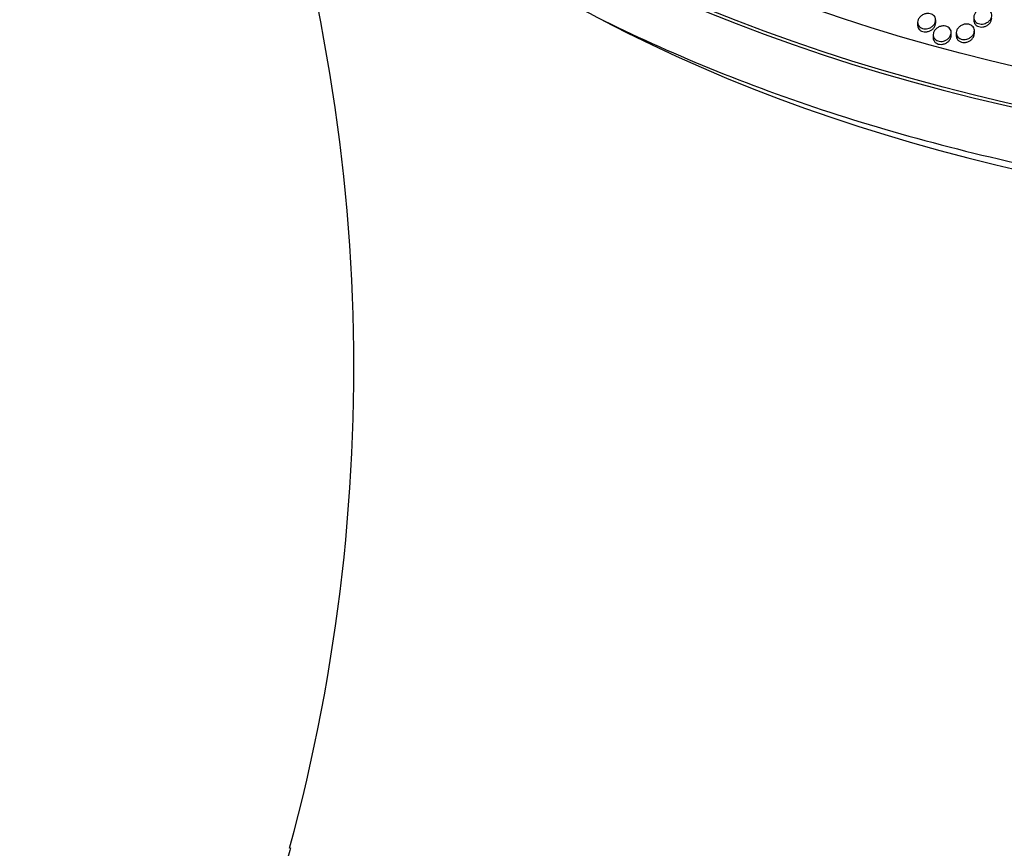
# Model space of a CAD drawing. Units: millimetres. Extents: x 0 to 835, y 0 to 1165.
# Drawn here: x 149 to 192, y 194 to 230 of the extents above; entities that cross this region are included whole.
import ezdxf
from ezdxf import colors
from ezdxf.entities.mleader import LeaderData, LeaderLine
from ezdxf.math import Vec2, Vec3

# ---------------------------------------------------------------- set-up
doc = ezdxf.new("R2010")
doc.units = ezdxf.units.MM
doc.layers.add('DV7_Défaut', color=7, linetype='Continuous')
doc.layers.add('Défaut', color=7, linetype='Continuous')

# ---------------------------------------------------------------- blocks, each defined once
blk = doc.blocks.new('_DOT')
at = {"color": 0}
blk.add_line((0, 0), (-1, 0), dxfattribs=at)
at = {"color": 0, "const_width": 0.333}
blk.add_lwpolyline([(-0.1665, 0, 1), (0.1665, 0, 1)], format="xyb", close=True, dxfattribs=at)
blk = doc.blocks.new('SE6')
at = {"layer": 'DV7_Défaut', "color": 7, "linetype": 'Continuous'}
for p, q in [((188.428, 230.25), (188.428, 230.119)), ((189.228, 230.225), (189.228, 230.355)), ((190.917, 230.468), (190.917, 230.338)), ((189.918, 229.669), (189.918, 229.799)), ((190.144, 229.782), (190.144, 229.652)), ((190.944, 229.751), (190.944, 229.881)), ((189.118, 229.696), (189.118, 229.565))]:
    blk.add_line(p, q, dxfattribs=at)
blk.add_arc((82.275, 214.907), 81.14, 344.77949, 19.65632, dxfattribs=at)
for centre, major_axis in [((215.206, 260.159), (-62.3, 0)), ((215.206, 260.721), (60.5, 0)), ((215.206, 261.905), (-56.5, 0)), ((215.206, 262.186), (55.5, 0))]:
    blk.add_ellipse(centre, major_axis=major_axis, ratio=0.57735, dxfattribs=at)
for centre, major_axis, start_param, end_param in [((215.206, 261.775), (56.5, 0), 3.141593, 6.283185), ((215.206, 260.027), (62.3, 0), 3.141593, 6.283185), ((215.206, 256.18), (-60.517, 0), 0.832629, 2.271909)]:
    blk.add_ellipse(centre, major_axis=major_axis, ratio=0.57735, start_param=start_param, end_param=end_param, dxfattribs=at)
for points, knots in [([(158.808, 275.36), (157.921, 274.309), (156.266, 272.088), (154.324, 268.583), (152.963, 264.906), (152.234, 261.171), (152.139, 257.419), (152.676, 253.688), (153.836, 250.013), (155.611, 246.427), (157.987, 242.965), (160.941, 239.662), (164.444, 236.554), (168.459, 233.674), (172.941, 231.05), (177.845, 228.707), (183.118, 226.668), (188.707, 224.951), (194.558, 223.571), (200.612, 222.541), (206.809, 221.869), (213.088, 221.562), (219.388, 221.622), (225.647, 222.049), (231.803, 222.839), (237.796, 223.985), (243.567, 225.477), (249.059, 227.302), (254.217, 229.442), (258.99, 231.881), (263.33, 234.596), (267.19, 237.562), (270.528, 240.752), (273.306, 244.133), (275.492, 247.668), (277.063, 251.317), (278.004, 255.038), (278.312, 258.787), (277.984, 262.531), (277.036, 266.225), (275.457, 269.851), (273.595, 272.865), (272.186, 274.667), (271.631, 275.326)], [0, 0, 0, 0, 0.023307, 0.047979, 0.072476, 0.096798, 0.121003, 0.145187, 0.169448, 0.193861, 0.218447, 0.243181, 0.268014, 0.292899, 0.317802, 0.342701, 0.367586, 0.392455, 0.417307, 0.442146, 0.466976, 0.491799, 0.516621, 0.541445, 0.566275, 0.591115, 0.615969, 0.640841, 0.665732, 0.690644, 0.715572, 0.740503, 0.765409, 0.79025, 0.814974, 0.839532, 0.863909, 0.888142, 0.912321, 0.936543, 0.960899, 0.985429, 1, 1, 1, 1]), ([(188.887, 229.975), (188.845, 229.964), (188.801, 229.959), (188.759, 229.96), (188.717, 229.96), (188.675, 229.967), (188.637, 229.979), (188.6, 229.992), (188.565, 230.01), (188.537, 230.032), (188.508, 230.054), (188.484, 230.08), (188.467, 230.11), (188.448, 230.14), (188.436, 230.174), (188.431, 230.209), (188.426, 230.246), (188.428, 230.284), (188.437, 230.322), (188.447, 230.362), (188.465, 230.401), (188.49, 230.438), (188.515, 230.475), (188.548, 230.511), (188.587, 230.54), (188.625, 230.57), (188.669, 230.595), (188.716, 230.613), (188.76, 230.63), (188.808, 230.641), (188.855, 230.644), (188.899, 230.648), (188.944, 230.645), (188.985, 230.635), (189.024, 230.626), (189.061, 230.612), (189.093, 230.592), (189.124, 230.573), (189.151, 230.549), (189.172, 230.521), (189.194, 230.493), (189.21, 230.461), (189.219, 230.428), (189.228, 230.393), (189.231, 230.355), (189.226, 230.318), (189.221, 230.279), (189.208, 230.239), (189.188, 230.202), (189.167, 230.163), (189.138, 230.126), (189.103, 230.093), (189.069, 230.061), (189.027, 230.032), (188.982, 230.01), (188.952, 229.996), (188.92, 229.984), (188.887, 229.975)], [0, 0, 0, 0, 0.050061, 0.050061, 0.050061, 0.100216, 0.100216, 0.100216, 0.149184, 0.149184, 0.149184, 0.198297, 0.198297, 0.198297, 0.249378, 0.249378, 0.249378, 0.303534, 0.303534, 0.303534, 0.360773, 0.360773, 0.360773, 0.419748, 0.419748, 0.419748, 0.478072, 0.478072, 0.478072, 0.53351, 0.53351, 0.53351, 0.585353, 0.585353, 0.585353, 0.634697, 0.634697, 0.634697, 0.683546, 0.683546, 0.683546, 0.733861, 0.733861, 0.733861, 0.787007, 0.787007, 0.787007, 0.843363, 0.843363, 0.843363, 0.902006, 0.902006, 0.902006, 0.960784, 0.960784, 0.960784, 1, 1, 1, 1]), ([(191.377, 230.188), (191.335, 230.178), (191.291, 230.173), (191.249, 230.174), (191.207, 230.175), (191.165, 230.182), (191.127, 230.195), (191.09, 230.208), (191.056, 230.226), (191.027, 230.248), (190.998, 230.271), (190.974, 230.298), (190.956, 230.327), (190.937, 230.358), (190.925, 230.392), (190.92, 230.427), (190.915, 230.464), (190.917, 230.503), (190.927, 230.541), (190.936, 230.581), (190.955, 230.62), (190.979, 230.657), (191.005, 230.694), (191.038, 230.728), (191.077, 230.758), (191.114, 230.786), (191.158, 230.811), (191.205, 230.828), (191.249, 230.844), (191.297, 230.854), (191.343, 230.857), (191.387, 230.86), (191.432, 230.857), (191.473, 230.847), (191.512, 230.838), (191.549, 230.823), (191.581, 230.803), (191.612, 230.783), (191.64, 230.759), (191.661, 230.731), (191.683, 230.703), (191.699, 230.671), (191.708, 230.637), (191.717, 230.602), (191.72, 230.564), (191.715, 230.527), (191.71, 230.487), (191.697, 230.447), (191.676, 230.41), (191.655, 230.371), (191.627, 230.335), (191.592, 230.303), (191.557, 230.271), (191.516, 230.243), (191.471, 230.222), (191.441, 230.208), (191.409, 230.196), (191.377, 230.188)], [0, 0, 0, 0, 0.049967, 0.049967, 0.049967, 0.100017, 0.100017, 0.100017, 0.149056, 0.149056, 0.149056, 0.198453, 0.198453, 0.198453, 0.249919, 0.249919, 0.249919, 0.304425, 0.304425, 0.304425, 0.361828, 0.361828, 0.361828, 0.420673, 0.420673, 0.420673, 0.478607, 0.478607, 0.478607, 0.53359, 0.53359, 0.53359, 0.585148, 0.585148, 0.585148, 0.634481, 0.634481, 0.634481, 0.683558, 0.683558, 0.683558, 0.734241, 0.734241, 0.734241, 0.787761, 0.787761, 0.787761, 0.844352, 0.844352, 0.844352, 0.902961, 0.902961, 0.902961, 0.961416, 0.961416, 0.961416, 1, 1, 1, 1]), ([(188.902, 229.848), (188.947, 229.862), (188.991, 229.882), (189.03, 229.906), (189.069, 229.931), (189.104, 229.96), (189.133, 229.993), (189.163, 230.027), (189.187, 230.065), (189.203, 230.104), (189.22, 230.143), (189.228, 230.185), (189.228, 230.226)], [0, 0, 0, 0, 0.24364, 0.24364, 0.24364, 0.486579, 0.486579, 0.486579, 0.740531, 0.740531, 0.740531, 1, 1, 1, 1]), ([(190.917, 230.338), (190.917, 230.31), (190.921, 230.282), (190.93, 230.255), (190.941, 230.218), (190.961, 230.183), (190.989, 230.153), (191.014, 230.125), (191.047, 230.1), (191.084, 230.082), (191.12, 230.065), (191.16, 230.053), (191.201, 230.047), (191.241, 230.042), (191.284, 230.042), (191.326, 230.048), (191.347, 230.051), (191.369, 230.055), (191.391, 230.061)], [0, 0, 0, 0, 0.147042, 0.147042, 0.147042, 0.353275, 0.353275, 0.353275, 0.547109, 0.547109, 0.547109, 0.729836, 0.729836, 0.729836, 0.907604, 0.907604, 0.907604, 1, 1, 1, 1]), ([(191.391, 230.061), (191.436, 230.074), (191.479, 230.093), (191.518, 230.117), (191.557, 230.141), (191.592, 230.17), (191.621, 230.202), (191.651, 230.235), (191.675, 230.272), (191.691, 230.311), (191.708, 230.35), (191.717, 230.392), (191.717, 230.433), (191.717, 230.433), (191.717, 230.434), (191.717, 230.434)], [0, 0, 0, 0, 0.242246, 0.242246, 0.242246, 0.483801, 0.483801, 0.483801, 0.736171, 0.736171, 0.736171, 0.997095, 0.997095, 0.997095, 1, 1, 1, 1]), ([(188.428, 230.119), (188.428, 230.09), (188.433, 230.061), (188.442, 230.034), (188.453, 229.997), (188.474, 229.962), (188.501, 229.933), (188.527, 229.905), (188.56, 229.882), (188.597, 229.864), (188.632, 229.848), (188.672, 229.837), (188.713, 229.832), (188.753, 229.827), (188.796, 229.828), (188.837, 229.834), (188.859, 229.838), (188.88, 229.842), (188.902, 229.848)], [0, 0, 0, 0, 0.151783, 0.151783, 0.151783, 0.357188, 0.357188, 0.357188, 0.549493, 0.549493, 0.549493, 0.730914, 0.730914, 0.730914, 0.908214, 0.908214, 0.908214, 1, 1, 1, 1]), ([(189.578, 229.418), (189.536, 229.408), (189.492, 229.402), (189.45, 229.403), (189.408, 229.404), (189.366, 229.411), (189.328, 229.423), (189.291, 229.435), (189.257, 229.453), (189.228, 229.475), (189.199, 229.498), (189.175, 229.524), (189.157, 229.554), (189.139, 229.585), (189.127, 229.619), (189.122, 229.653), (189.116, 229.69), (189.118, 229.729), (189.127, 229.767), (189.137, 229.807), (189.155, 229.847), (189.179, 229.884), (189.205, 229.921), (189.238, 229.957), (189.276, 229.987), (189.314, 230.016), (189.358, 230.041), (189.405, 230.059), (189.449, 230.076), (189.497, 230.087), (189.544, 230.091), (189.588, 230.094), (189.633, 230.091), (189.674, 230.081), (189.713, 230.072), (189.75, 230.058), (189.782, 230.038), (189.813, 230.019), (189.84, 229.994), (189.862, 229.967), (189.884, 229.939), (189.899, 229.907), (189.909, 229.873), (189.918, 229.838), (189.921, 229.8), (189.916, 229.763), (189.911, 229.723), (189.898, 229.683), (189.878, 229.646), (189.858, 229.606), (189.829, 229.569), (189.794, 229.537), (189.759, 229.504), (189.718, 229.475), (189.673, 229.453), (189.643, 229.439), (189.611, 229.427), (189.578, 229.418)], [0, 0, 0, 0, 0.049928, 0.049928, 0.049928, 0.099948, 0.099948, 0.099948, 0.148821, 0.148821, 0.148821, 0.197918, 0.197918, 0.197918, 0.249067, 0.249067, 0.249067, 0.303353, 0.303353, 0.303353, 0.360739, 0.360739, 0.360739, 0.419812, 0.419812, 0.419812, 0.478128, 0.478128, 0.478128, 0.533454, 0.533454, 0.533454, 0.585145, 0.585145, 0.585145, 0.63437, 0.63437, 0.63437, 0.683178, 0.683178, 0.683178, 0.733537, 0.733537, 0.733537, 0.786798, 0.786798, 0.786798, 0.843303, 0.843303, 0.843303, 0.902065, 0.902065, 0.902065, 0.960871, 0.960871, 0.960871, 1, 1, 1, 1]), ([(190.604, 229.502), (190.562, 229.492), (190.518, 229.486), (190.476, 229.487), (190.434, 229.488), (190.392, 229.495), (190.354, 229.508), (190.317, 229.52), (190.283, 229.538), (190.254, 229.561), (190.225, 229.583), (190.201, 229.61), (190.183, 229.64), (190.165, 229.67), (190.153, 229.705), (190.147, 229.74), (190.142, 229.777), (190.144, 229.816), (190.153, 229.854), (190.163, 229.893), (190.181, 229.933), (190.205, 229.97), (190.231, 230.007), (190.264, 230.043), (190.302, 230.072), (190.34, 230.102), (190.384, 230.126), (190.431, 230.144), (190.475, 230.16), (190.523, 230.171), (190.57, 230.174), (190.614, 230.177), (190.658, 230.174), (190.699, 230.165), (190.738, 230.156), (190.775, 230.141), (190.807, 230.121), (190.839, 230.101), (190.866, 230.077), (190.887, 230.049), (190.909, 230.021), (190.925, 229.989), (190.934, 229.955), (190.944, 229.92), (190.947, 229.882), (190.942, 229.845), (190.937, 229.805), (190.924, 229.765), (190.904, 229.727), (190.883, 229.688), (190.854, 229.651), (190.82, 229.619), (190.785, 229.587), (190.743, 229.558), (190.699, 229.537), (190.668, 229.522), (190.636, 229.51), (190.604, 229.502)], [0, 0, 0, 0, 0.049888, 0.049888, 0.049888, 0.099863, 0.099863, 0.099863, 0.148764, 0.148764, 0.148764, 0.197979, 0.197979, 0.197979, 0.249289, 0.249289, 0.249289, 0.303723, 0.303723, 0.303723, 0.36118, 0.36118, 0.36118, 0.420199, 0.420199, 0.420199, 0.478353, 0.478353, 0.478353, 0.533487, 0.533487, 0.533487, 0.585057, 0.585057, 0.585057, 0.634277, 0.634277, 0.634277, 0.683179, 0.683179, 0.683179, 0.733692, 0.733692, 0.733692, 0.78711, 0.78711, 0.78711, 0.843715, 0.843715, 0.843715, 0.902465, 0.902465, 0.902465, 0.961136, 0.961136, 0.961136, 1, 1, 1, 1]), ([(189.118, 229.565), (189.118, 229.536), (189.123, 229.507), (189.132, 229.479), (189.144, 229.442), (189.164, 229.407), (189.192, 229.377), (189.218, 229.35), (189.251, 229.326), (189.288, 229.308), (189.323, 229.292), (189.363, 229.28), (189.404, 229.275), (189.444, 229.27), (189.487, 229.271), (189.528, 229.277), (189.55, 229.281), (189.571, 229.285), (189.592, 229.292)], [0, 0, 0, 0, 0.152239, 0.152239, 0.152239, 0.358048, 0.358048, 0.358048, 0.550635, 0.550635, 0.550635, 0.731986, 0.731986, 0.731986, 0.908848, 0.908848, 0.908848, 1, 1, 1, 1]), ([(189.592, 229.292), (189.638, 229.305), (189.682, 229.325), (189.72, 229.349), (189.759, 229.373), (189.794, 229.403), (189.823, 229.436), (189.853, 229.47), (189.877, 229.508), (189.893, 229.547), (189.91, 229.586), (189.918, 229.628), (189.918, 229.669)], [0, 0, 0, 0, 0.243463, 0.243463, 0.243463, 0.486208, 0.486208, 0.486208, 0.740226, 0.740226, 0.740226, 1, 1, 1, 1]), ([(190.144, 229.651), (190.144, 229.623), (190.148, 229.594), (190.157, 229.567), (190.169, 229.53), (190.189, 229.494), (190.217, 229.464), (190.243, 229.436), (190.276, 229.412), (190.313, 229.394), (190.348, 229.377), (190.388, 229.366), (190.429, 229.36), (190.47, 229.355), (190.512, 229.355), (190.554, 229.361), (190.575, 229.365), (190.597, 229.369), (190.618, 229.375)], [0, 0, 0, 0, 0.150112, 0.150112, 0.150112, 0.356311, 0.356311, 0.356311, 0.54958, 0.54958, 0.54958, 0.731508, 0.731508, 0.731508, 0.908588, 0.908588, 0.908588, 1, 1, 1, 1]), ([(190.618, 229.375), (190.663, 229.388), (190.707, 229.408), (190.746, 229.432), (190.785, 229.456), (190.82, 229.485), (190.848, 229.518), (190.878, 229.551), (190.902, 229.589), (190.919, 229.628), (190.935, 229.668), (190.944, 229.71), (190.944, 229.751)], [0, 0, 0, 0, 0.2428216, 0.2428216, 0.2428216, 0.4849301, 0.4849301, 0.4849301, 0.7382264, 0.7382264, 0.7382264, 1, 1, 1, 1]), ([(160.605, 193.611), (160.517, 193.309), (160.223, 192.3), (159.819, 190.335), (159.446, 187.895), (159.236, 185.426), (159.182, 182.967), (159.283, 180.518), (159.538, 178.089), (159.943, 175.687), (160.495, 173.318), (161.192, 170.99), (162.031, 168.707), (163.008, 166.475), (164.121, 164.299), (165.367, 162.183), (166.743, 160.131), (168.248, 158.147), (169.88, 156.233), (171.637, 154.393), (173.518, 152.63), (175.522, 150.947), (177.648, 149.349), (179.892, 147.84), (182.251, 146.426), (184.718, 145.111), (187.284, 143.901), (189.94, 142.802), (192.673, 141.818), (195.47, 140.952), (198.319, 140.207), (201.208, 139.583), (204.128, 139.079), (207.071, 138.694), (210.031, 138.429), (213.002, 138.283), (215.979, 138.254), (218.957, 138.344), (221.931, 138.553), (224.895, 138.882), (227.847, 139.332), (230.78, 139.907), (233.688, 140.607), (236.565, 141.437), (239.402, 142.398), (242.187, 143.493), (244.909, 144.722), (247.551, 146.082), (250.097, 147.571), (252.533, 149.181), (254.845, 150.907), (257.022, 152.738), (259.055, 154.667), (260.939, 156.684), (262.67, 158.781), (264.244, 160.951), (265.66, 163.186), (266.917, 165.477), (268.013, 167.817), (268.949, 170.197), (269.723, 172.611), (270.337, 175.049), (270.791, 177.504), (271.085, 179.967), (271.221, 182.431), (271.201, 184.885), (271.026, 187.33), (270.7, 189.731), (270.284, 191.876), (269.959, 193.064), (269.809, 193.604)], [0, 0, 0, 0, 0.004794, 0.018768, 0.032641, 0.046427, 0.060143, 0.073804, 0.08742, 0.101006, 0.114578, 0.128152, 0.141746, 0.155378, 0.169067, 0.182834, 0.196702, 0.210693, 0.22483, 0.239137, 0.253636, 0.268343, 0.283272, 0.298425, 0.313797, 0.329366, 0.345102, 0.360965, 0.376911, 0.392891, 0.408868, 0.42482, 0.440736, 0.456616, 0.472466, 0.488299, 0.50413, 0.519978, 0.535858, 0.551788, 0.567787, 0.583873, 0.600058, 0.616347, 0.63274, 0.64922, 0.665757, 0.682296, 0.69878, 0.715151, 0.731356, 0.747357, 0.763126, 0.778654, 0.793941, 0.808998, 0.823839, 0.838482, 0.852946, 0.867249, 0.881409, 0.895442, 0.909366, 0.923196, 0.936947, 0.950635, 0.964273, 0.977873, 0.99145, 1, 1, 1, 1])]:
    blk.add_open_spline(points, degree=3, knots=knots, dxfattribs=at)

msp = doc.modelspace()

# ---------------------------------------------------------------- block references
at = {"layer": 'Défaut'}
msp.add_blockref('SE6', (0, 0), dxfattribs=at)

# ---------------------------------------------------------------- leaders
at = {"layer": 'Défaut', "color": 7, "linetype": 'Continuous'}
ml = msp.add_multileader_mtext('Standard', dxfattribs=at)
ml.set_content('{\\pxsm0.9;\\fSolid Edge ISO|b1||i0||c0|p34;\\W1.;12/02/2009\\P}', color=256)
ml.set_leader_properties()
ml.set_arrow_properties(name='DOT')
ml.build(insert=Vec2(0, 0))
ml.multileader.update_dxf_attribs({"leader_type": 0, "dogleg_length": 0, "arrow_head_size": 12})
ctx = ml.context
ctx.base_point, ctx.char_height, ctx.arrow_head_size, ctx.landing_gap_size = Vec3(747.016, 1157.46), 12, 12, 4.2
notes = []
notes.append((ctx, [(0, (0, 0, 0), (0, 0), (1, 0), 1, [])]))
ctx.mtext.insert = Vec3(749.016, 1163.58)
for ctx, leaders in notes:
    for number, flags, end, landing, length, lines in leaders:
        leader = LeaderData()
        leader.index, (leader.has_last_leader_line, leader.has_dogleg_vector, leader.attachment_direction) = number, flags
        leader.last_leader_point, leader.dogleg_vector, leader.dogleg_length = Vec3(end), Vec3(landing), length
        for number, points, colour, breaks in lines:
            line = LeaderLine()
            line.index, line.vertices, line.color, line.breaks = number, Vec3.list(points), colors.encode_raw_color(colour), breaks
            leader.lines.append(line)
        ctx.leaders.append(leader)

doc.saveas('drawing.dxf')
